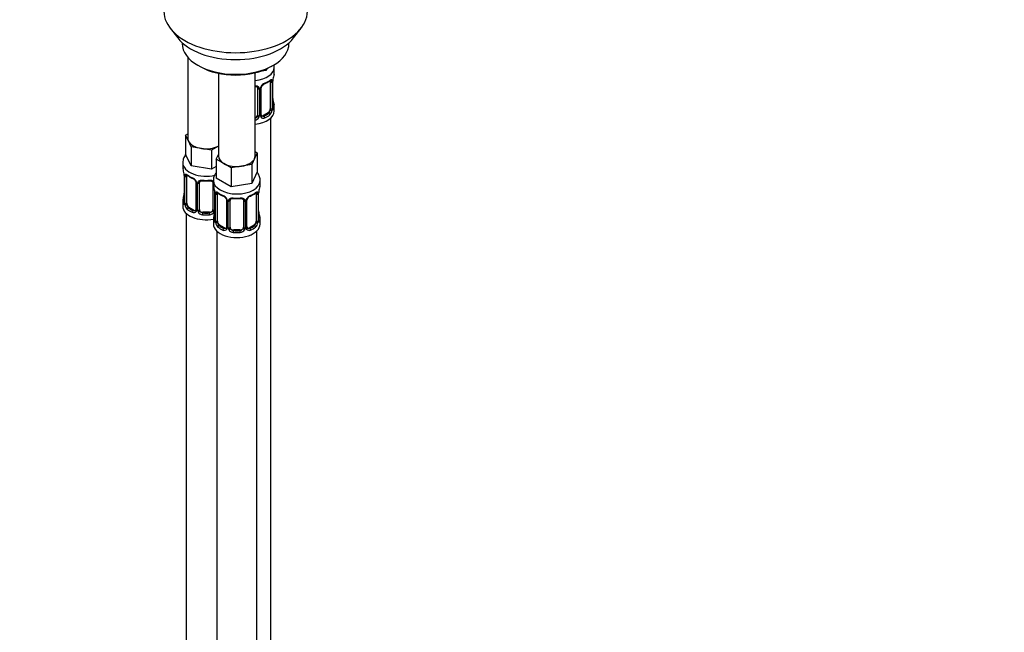
# Model space of a CAD drawing. Units: millimetres. Extents: x 0 to 1464, y 0 to 2760.
# Drawn here: x 1169 to 1464, y 551 to 734 of the extents above; entities that cross this region are included whole.
import ezdxf
from ezdxf import colors
from ezdxf.entities.mleader import LeaderData, LeaderLine
from ezdxf.math import Vec2, Vec3

# ---------------------------------------------------------------- set-up
doc = ezdxf.new("R2010")
doc.units = ezdxf.units.MM
doc.layers.add('DV6_Défaut', color=7, linetype='Continuous')
doc.layers.add('Défaut', color=7, linetype='Continuous')

# ---------------------------------------------------------------- blocks, each defined once
blk = doc.blocks.new('_DOT')
at = {"color": 0}
blk.add_line((0, 0), (-1, 0), dxfattribs=at)
at = {"color": 0, "const_width": 0.333}
blk.add_lwpolyline([(-0.1665, 0, 1), (0.1665, 0, 1)], format="xyb", close=True, dxfattribs=at)
blk = doc.blocks.new('SE5')
at = {"layer": 'DV6_Défaut', "color": 7, "linetype": 'Continuous'}
for p, q in [((1213.65, 731.52), (1215.93, 728.58)), ((1250.62, 728.58), (1252.91, 731.52)), ((1217.28, 727.14), (1217.28, 726.93)), ((1249.28, 726.93), (1249.28, 727.14)), ((1218.94, 722.83), (1218.94, 698.56)), ((1221.97, 720.4), (1222.67, 719.99)), ((1243.89, 719.99), (1244.59, 720.4)), ((1228.13, 717.98), (1228.13, 693.25)), ((1239.13, 693.25), (1239.13, 718.14)), ((1242.37, 718.83), (1240.59, 718.55)), ((1242.6, 719.33), (1242.37, 718.83)), ((1242.37, 719.23), (1242.37, 718.83)), ((1244.88, 718.28), (1244.88, 719.79)), ((1243.67, 715.43), (1243.67, 707.36)), ((1244.28, 715.52), (1244.28, 707.45)), ((1244.4, 707.61), (1244.4, 715.67)), ((1244.42, 707.69), (1244.42, 715.76)), ((1239.88, 713.56), (1239.88, 705.5)), ((1240.42, 713.38), (1240.42, 705.31)), ((1240.69, 705.38), (1240.69, 713.44)), ((1240.93, 705.59), (1240.93, 713.65)), ((1242.97, 706.14), (1241.55, 705.32)), ((1241.55, 705.32), (1241.78, 705.19)), ((1242.97, 706.14), (1243.2, 706.01)), ((1244.88, 706.72), (1244.88, 707.93)), ((1243.88, 479.74), (1243.88, 704.64)), ((1218.31, 699.51), (1218.94, 699.88)), ((1219.13, 697.74), (1218.31, 699.51)), ((1218.31, 699.51), (1218.31, 693.79)), ((1219.95, 695.97), (1219.13, 697.74)), ((1219.95, 690.25), (1218.31, 693.79)), ((1223.02, 695.49), (1219.95, 695.97)), ((1219.95, 695.97), (1219.95, 690.25)), ((1226.08, 695.02), (1223.02, 695.49)), ((1228.13, 696.2), (1226.08, 695.02)), ((1226.08, 695.02), (1226.08, 689.3)), ((1227.5, 692.3), (1228.13, 693.67)), ((1239.77, 694.2), (1238.95, 692.43)), ((1239.13, 694.57), (1239.77, 694.2)), ((1239.77, 694.2), (1239.77, 688.49)), ((1217.44, 691.21), (1217.44, 689.97)), ((1229.74, 691.01), (1227.5, 692.3)), ((1227.5, 692.3), (1227.5, 686.59)), ((1231.99, 689.71), (1229.74, 691.01)), ((1238.12, 690.66), (1235.06, 690.19)), ((1238.95, 692.43), (1238.12, 690.66)), ((1238.12, 690.66), (1238.12, 684.94)), ((1226.08, 689.3), (1219.95, 690.25)), ((1227.5, 690.12), (1226.08, 689.3)), ((1235.06, 690.19), (1231.99, 689.71)), ((1231.99, 689.71), (1231.99, 684)), ((1239.77, 688.49), (1238.12, 684.94)), ((1217.89, 687.44), (1217.89, 679.38)), ((1217.92, 687.36), (1217.92, 679.29)), ((1218.03, 679.14), (1218.03, 687.2)), ((1218.64, 679.05), (1218.64, 687.11)), ((1221.39, 685.34), (1221.39, 677.27)), ((1221.63, 685.12), (1221.63, 677.06)), ((1221.9, 677), (1221.9, 685.06)), ((1222.44, 677.18), (1222.44, 685.24)), ((1226.44, 685.24), (1226.44, 677.18)), ((1226.63, 685.9), (1226.63, 684.66)), ((1231.99, 684), (1227.5, 686.59)), ((1238.12, 684.94), (1231.99, 684)), ((1240.63, 684.66), (1240.63, 685.9)), ((1226.98, 682.98), (1226.98, 677)), ((1227.08, 682.13), (1227.08, 674.07)), ((1227.11, 682.05), (1227.11, 673.99)), ((1227.22, 673.83), (1227.22, 681.89)), ((1227.83, 673.74), (1227.83, 681.8)), ((1239.43, 681.8), (1239.43, 673.74)), ((1240.04, 681.89), (1240.04, 673.83)), ((1240.15, 673.99), (1240.15, 682.05)), ((1240.18, 674.07), (1240.18, 682.13)), ((1217.44, 679.62), (1217.44, 678.15)), ((1230.58, 680.03), (1230.58, 671.96)), ((1230.82, 679.82), (1230.82, 671.75)), ((1231.09, 671.69), (1231.09, 679.75)), ((1231.63, 671.87), (1231.63, 679.94)), ((1235.63, 679.94), (1235.63, 671.87)), ((1236.17, 679.75), (1236.17, 671.69)), ((1236.45, 671.75), (1236.45, 679.82)), ((1236.69, 671.96), (1236.69, 680.03)), ((1218.44, 676.07), (1218.44, 429.93)), ((1219.35, 677.82), (1219.12, 677.69)), ((1220.76, 677.01), (1219.35, 677.82)), ((1220.76, 677.01), (1220.53, 676.87)), ((1223.44, 676.36), (1223.44, 676.18)), ((1225.44, 676.36), (1223.44, 676.36)), ((1225.44, 676.36), (1225.44, 676.18)), ((1226.63, 674.31), (1226.63, 672.84)), ((1240.63, 672.84), (1240.63, 674.31)), ((1227.63, 670.76), (1227.63, 424.63)), ((1228.54, 672.51), (1228.31, 672.38)), ((1229.96, 671.7), (1228.54, 672.51)), ((1229.96, 671.7), (1229.73, 671.57)), ((1232.63, 671.06), (1232.63, 670.87)), ((1234.63, 671.06), (1232.63, 671.06)), ((1234.63, 671.06), (1234.63, 670.87)), ((1238.72, 672.51), (1237.31, 671.7)), ((1237.31, 671.7), (1237.54, 671.57)), ((1238.72, 672.51), (1238.95, 672.38)), ((1239.63, 424.63), (1239.63, 670.76))]:
    blk.add_line(p, q, dxfattribs=at)
for centre, radius, start, end in [((1259.05, 713.48), 14.86, 163.606, 169.2521), ((1242.99, 712.73), 2.5, 113.0004, 150.18), ((1242.65, 713.15), 1.83, 112.9147, 152.2343), ((1239.34, 721.07), 6.75, 292.6308, 307.4393), ((1243.18, 715.56), 1.1, 357.6841, 19.526), ((1247.95, 715.63), 3.55, 170.0079, 179.3454), ((1246.73, 715.78), 2.3, 169.353, 180.5619), ((1239.63, 713.39), 0.785, 359.1311, 35.0336), ((1241.85, 713.42), 1.16, 151.7186, 178.9861), ((1241.57, 713.67), 0.635, 148.1949, 181.3821), ((1246.91, 710.44), 2.48, 179.6574, 190.7641), ((1259.05, 712.74), 14.86, 190.7479, 196.394), ((1239.32, 705.33), 1.1, 330.5042, 359.168), ((1241.47, 705.36), 0.779, 178.9659, 214.7127), ((1241.19, 705.54), 0.258, 167.3287, 222.574), ((1241.5, 705.87), 0.735, 240.0976, 292.8078), ((1241.93, 707.23), 2.32, 313.1842, 351.2464), ((1241.39, 707.48), 2.89, 348.0493, 359.4931), ((1245.69, 707.57), 1.29, 178.1771, 196.676), ((1245.37, 707.64), 0.942, 176.3829, 194.4356), ((1238.79, 705.66), 1.72, 281.6099, 329.7127), ((1238.7, 705.68), 1.2, 291.0983, 333.3802), ((1241.57, 705.54), 0.972, 219.7872, 297.134), ((1203.27, 685.16), 14.86, 10.7478, 16.3941), ((1215.48, 687.46), 2.41, 359.5925, 10.4076), ((1214.36, 687.32), 3.55, 0.6583, 9.9884), ((1219.14, 687.24), 1.11, 160.4927, 182.2972), ((1222.94, 692.69), 6.67, 232.4743, 247.4555), ((1219.32, 684.41), 2.5, 29.8198, 66.9998), ((1219.67, 684.83), 1.83, 27.8496, 67.1364), ((1220.46, 685.1), 1.16, 1.0203, 28.275), ((1222.68, 685.07), 0.785, 144.9712, 180.8641), ((1224.44, 697.73), 11.97, 265.0383, 274.9617), ((1203.27, 684.42), 14.86, 343.6059, 349.2522), ((1215.59, 682.12), 2.3, 349.3513, 0.5609), ((1212.46, 679.85), 14.86, 10.7478, 16.3941), ((1224.67, 682.15), 2.41, 359.5925, 10.4076), ((1223.56, 682.01), 3.55, 0.6583, 9.9884), ((1228.33, 681.94), 1.11, 160.4927, 182.2972), ((1232.13, 687.38), 6.67, 232.4743, 247.4555), ((1235.1, 687.45), 6.75, 292.6308, 307.4393), ((1238.94, 681.94), 1.1, 357.6841, 19.526), ((1243.71, 682.01), 3.55, 170.0079, 179.3454), ((1242.49, 682.16), 2.3, 169.353, 180.5619), ((1254.81, 679.85), 14.86, 163.606, 169.2521), ((1216.89, 679.33), 0.997, 345.8765, 2.928), ((1216.63, 679.25), 1.29, 343.3385, 1.8084), ((1220.93, 679.16), 2.89, 180.5093, 191.9483), ((1228.52, 679.11), 2.5, 29.8198, 66.9998), ((1228.86, 679.52), 1.83, 27.8496, 67.1364), ((1229.66, 679.8), 1.16, 1.0203, 28.275), ((1231.88, 679.76), 0.785, 144.9712, 180.8641), ((1233.63, 692.42), 11.97, 265.0383, 274.9617), ((1235.39, 679.76), 0.785, 359.1311, 35.0336), ((1237.61, 679.8), 1.16, 151.7186, 178.9861), ((1238.75, 679.11), 2.5, 113.0004, 150.18), ((1237.32, 680.04), 0.635, 148.1949, 181.3821), ((1238.41, 679.53), 1.83, 112.9147, 152.2343), ((1220.38, 678.92), 2.32, 188.7542, 226.8152), ((1220.74, 677.22), 0.972, 242.8666, 320.2121), ((1220.82, 677.56), 0.746, 247.8303, 300.0793), ((1220.85, 677.05), 0.779, 325.2937, 1.0277), ((1223, 677.01), 1.1, 180.837, 209.4908), ((1223.53, 677.34), 1.72, 210.2871, 265.0453), ((1223.62, 677.38), 1.21, 206.8319, 261.5389), ((1225.27, 677.37), 1.2, 278.249, 333.3802), ((1225.35, 677.34), 1.72, 274.9548, 329.7127), ((1212.46, 679.12), 14.86, 343.6059, 349.2522), ((1225.88, 677.01), 1.1, 330.5042, 359.168), ((1224.78, 676.81), 2.3, 349.3513, 0.5609), ((1242.66, 676.82), 2.48, 179.6574, 190.7641), ((1254.81, 679.12), 14.86, 190.7479, 196.394), ((1226.09, 674.02), 0.997, 345.8765, 2.928), ((1225.82, 673.95), 1.29, 343.3385, 1.8084), ((1230.12, 673.85), 2.89, 180.5093, 191.9483), ((1229.58, 673.61), 2.32, 188.7542, 226.8152), ((1237.69, 673.61), 2.32, 313.1842, 351.2464), ((1237.15, 673.85), 2.89, 348.0493, 359.4931), ((1241.45, 673.95), 1.29, 178.1771, 196.676), ((1241.13, 674.01), 0.942, 176.3829, 194.4356), ((1229.93, 671.92), 0.972, 242.8666, 320.2121), ((1230.01, 672.26), 0.746, 247.8303, 300.0793), ((1230.04, 671.74), 0.779, 325.2937, 1.0277), ((1232.19, 671.7), 1.1, 180.837, 209.4908), ((1232.72, 672.03), 1.72, 210.2871, 265.0453), ((1232.81, 672.07), 1.21, 206.8319, 261.5389), ((1234.46, 672.06), 1.2, 278.249, 333.3802), ((1234.54, 672.03), 1.72, 274.9548, 329.7127), ((1235.08, 671.7), 1.1, 330.5042, 359.168), ((1237.23, 671.74), 0.779, 178.9659, 214.7127), ((1237.33, 671.92), 0.972, 219.7872, 297.134), ((1236.95, 671.91), 0.258, 167.3287, 222.574), ((1237.25, 672.24), 0.735, 240.0976, 292.8078)]:
    blk.add_arc(centre, radius, start, end, dxfattribs=at)
for centre, major_axis, ratio, start_param, end_param in [((1233.28, 736.59), (-21.5, 0), 0.57735, 0, 3.141593), ((1233.28, 733.06), (19, 0), 0.57735, 3.562127, 5.862651), ((1233.28, 726.93), (16, 0), 0.57735, 3.141593, 6.283185), ((1233.28, 726.12), (-15, 0), 0.57735, 0.785398, 2.356194), ((1237.88, 719.79), (-7, 0), 0.57735, 1.751399, 3.141883), ((1237.88, 718.28), (-7, 0), 0.57735, 2.989492, 3.141593), ((1241.78, 715.21), (-0.156, 0.368), 0.483207, 3.119188, 3.992305), ((1237.88, 718.28), (7, 0), 0.57735, 5.345686, 5.649888), ((1243.2, 716.03), (-0.247, 0.314), 0.658162, 3.141006, 3.838456), ((1242.97, 715.02), (-0.5, -0.866), 0.57735, 2.802707, 2.979706), ((1243.86, 716.03), (-0.373, -0.146), 0.85055, 0.542333, 2.42751), ((1242.97, 715.02), (0.5, 0.866), 0.57735, 5.497787, 5.9443), ((1243.92, 715.61), (-0.4, 0), 0.57735, 0.912181, 2.727841), ((1244.02, 715.76), (-0.4, 0), 0.57735, 2.769946, 3.15522), ((1244.08, 716.33), (-0.395, 0.063), 0.166114, 2.853764, 3.180553), ((1240.14, 714.05), (0.332, 0.222), 0.641506, 3.14732, 4.695758), ((1240.27, 713.59), (-0.4, 0), 0.57735, 0.126783, 1.942443), ((1240.53, 713.65), (-0.4, 0), 0.57735, 1.984548, 3.150086), ((1240.66, 714.18), (-0.359, 0.176), 0.358003, 2.226125, 3.164529), ((1244.08, 709.89), (-0.395, -0.063), 0.166114, 2.62932, 3.429422), ((1244.4, 708.51), (-0.387, -0.103), 0.80707, 2.93051, 4.436462), ((1237.88, 708.26), (-6.6, 0), 0.57735, 3.017713, 3.265472), ((1237.88, 707.93), (-7, 0), 0.57735, 2.989492, 3.293694), ((1237.88, 706.72), (-7, 0), 0.57735, 1.751399, 3.141593), ((1238.88, 705.5), (1, 0), 0.816497, 5.836672, 6.283185), ((1240.27, 705.53), (0.4, 0), 0.57735, 3.268375, 5.084035), ((1240.53, 705.59), (-0.4, 0), 0.57735, 1.984548, 3.141593), ((1240.66, 705.13), (-0.333, -0.222), 0.670791, 1.631109, 3.169522), ((1241.55, 706.14), (0.5, 0.866), 0.57735, 3.171236, 3.926991), ((1237.88, 708.26), (6.6, 0), 0.57735, 5.345686, 5.649888), ((1237.88, 707.93), (7, 0), 0.57735, 5.345686, 5.649888), ((1242.97, 706.95), (0.5, 0.866), 0.57735, 3.926991, 5.051274), ((1243.2, 705.68), (0.247, -0.314), 0.658162, 0.696863, 2.267659), ((1242.97, 706.95), (0.5, 0.866), 0.57735, 5.051274, 5.497787), ((1243.86, 706.98), (0.392, -0.078), 0.178244, 4.04041, 5.925586), ((1243.92, 707.55), (0.4, 0), 0.57735, 4.053773, 5.869434), ((1244.02, 707.69), (-0.4, 0), 0.57735, 2.769946, 3.141593), ((1244.4, 707.36), (0.387, -0.103), 0.80707, 0.211083, 1.781879), ((1244.08, 707.28), (-0.381, -0.123), 0.86268, 2.555043, 3.150796), ((1238.88, 705.5), (1, 0), 0.816497, 4.972677, 5.836672), ((1240.14, 705), (0.355, -0.185), 0.387288, 3.415419, 5.300595), ((1241.78, 704.86), (0.156, -0.368), 0.483207, 0.850713, 2.421509), ((1224.44, 698.56), (5.5, 0), 0.57735, 3.141593, 3.403392), ((1224.44, 698.56), (-5.5, 0), 0.57735, 0.261799, 1.308997), ((1224.44, 698.56), (5.5, 0), 0.57735, 4.45059, 5.448409), ((1224.44, 691.21), (-7, 0), 0.57735, 0.005096, 1.957862), ((1233.63, 693.25), (5.5, 0), 0.57735, 3.141593, 3.926991), ((1233.63, 693.25), (5.5, 0), 0.57735, 3.926991, 4.974188), ((1233.63, 693.25), (5.5, 0), 0.57735, 4.974188, 6.021386), ((1233.63, 693.25), (-5.5, 0), 0.57735, 2.879793, 3.141593), ((1224.44, 689.97), (7, 0), 0.57735, 3.141593, 3.293694), ((1218.46, 687.71), (0.373, -0.146), 0.85055, 3.855675, 5.740852), ((1224.44, 689.97), (-7, 0), 0.57735, 0.633297, 0.937499), ((1219.12, 687.71), (0.247, 0.314), 0.658162, 2.44473, 3.14215), ((1218.29, 687.44), (0.4, 0), 0.57735, 3.126368, 3.513239), ((1218.4, 687.29), (0.4, 0), 0.57735, 3.555344, 5.371005), ((1219.35, 686.7), (-0.5, 0.866), 0.57735, 0.338885, 0.785398), ((1220.53, 686.9), (0.156, 0.368), 0.483207, 2.29088, 3.141109), ((1220.53, 686.9), (0.156, 0.368), 0.483207, 3.141109, 3.167629), ((1221.66, 685.86), (0.359, 0.176), 0.358003, 3.119522, 4.05706), ((1221.79, 685.34), (0.4, 0), 0.57735, 3.13648, 4.298637), ((1222.04, 685.27), (0.4, 0), 0.57735, 4.340743, 6.156403), ((1222.18, 685.74), (-0.332, 0.222), 0.641506, 1.587428, 3.143624), ((1223.44, 685.24), (-1, 0), 0.816497, 6.157721, 6.283185), ((1224.44, 689.97), (-7, 0), 0.57735, 1.418695, 1.722897), ((1223.44, 686.2), (0.035, 0.398), 0.123712, 2.191761, 3.141499), ((1225.44, 686.2), (-0.035, 0.398), 0.123712, 3.118943, 3.14165), ((1225.44, 686.2), (-0.035, 0.398), 0.123712, 3.14165, 4.091425), ((1226.7, 685.74), (0.332, 0.222), 0.641506, 3.14732, 4.111274), ((1226.84, 685.27), (-0.4, 0), 0.57735, 0.126783, 1.034445), ((1233.63, 685.9), (-7, 0), 0.57735, 0.000204, 3.136095), ((1233.63, 684.66), (7, 0), 0.57735, 3.141593, 3.293694), ((1233.63, 684.66), (-7, 0), 0.57735, 2.989492, 3.141593), ((1218.24, 681.57), (0.395, -0.063), 0.166114, 2.853764, 3.653865), ((1227.48, 682.13), (0.4, 0), 0.57735, 3.126368, 3.513239), ((1227.59, 681.98), (0.4, 0), 0.57735, 3.555344, 5.371005), ((1227.65, 682.4), (0.373, -0.146), 0.85055, 3.855675, 5.740852), ((1228.54, 681.39), (-0.5, 0.866), 0.57735, 0.338885, 0.785398), ((1233.63, 684.66), (-7, 0), 0.57735, 0.633297, 0.937499), ((1228.31, 682.4), (0.247, 0.314), 0.658162, 2.44473, 3.14215), ((1233.63, 684.66), (7, 0), 0.57735, 5.345686, 5.649888), ((1238.95, 682.4), (-0.247, 0.314), 0.658162, 3.141006, 3.838456), ((1238.72, 681.39), (-0.5, -0.866), 0.57735, 2.802707, 2.979706), ((1239.62, 682.4), (-0.373, -0.146), 0.85055, 0.542333, 2.42751), ((1238.72, 681.39), (0.5, 0.866), 0.57735, 5.497787, 5.9443), ((1239.68, 681.98), (-0.4, 0), 0.57735, 0.912181, 2.727841), ((1239.78, 682.13), (-0.4, 0), 0.57735, 2.769946, 3.15522), ((1239.83, 682.7), (-0.395, 0.063), 0.166114, 2.853764, 3.180553), ((1224.44, 679.62), (7, 0), 0.57735, 2.989492, 3.293694), ((1217.92, 680.2), (0.387, -0.103), 0.80707, 1.846723, 3.352676), ((1217.92, 679.04), (-0.387, -0.103), 0.80707, 4.501306, 6.072102), ((1224.44, 679.94), (6.6, 0), 0.57735, 3.017713, 3.265472), ((1218.24, 678.96), (0.381, -0.123), 0.86268, 3.134494, 3.728142), ((1218.29, 679.38), (0.4, 0), 0.57735, 3.141593, 3.513239), ((1218.4, 679.23), (-0.4, 0), 0.57735, 0.413752, 2.229412), ((1218.46, 678.66), (-0.392, -0.078), 0.178244, 0.357599, 2.242775), ((1219.35, 678.64), (-0.5, 0.866), 0.57735, 0.785398, 1.231911), ((1219.35, 678.64), (0.5, -0.866), 0.57735, 4.373504, 5.497787), ((1229.73, 681.59), (0.156, 0.368), 0.483207, 2.29088, 3.167629), ((1230.85, 680.56), (0.359, 0.176), 0.358003, 3.119522, 4.05706), ((1230.98, 680.03), (0.4, 0), 0.57735, 3.13648, 4.298637), ((1231.24, 679.97), (0.4, 0), 0.57735, 4.340743, 6.156403), ((1231.37, 680.43), (-0.332, 0.222), 0.641506, 1.587428, 3.143624), ((1232.63, 679.94), (-1, 0), 0.816497, 6.157721, 6.283185), ((1233.63, 684.66), (-7, 0), 0.57735, 1.418695, 1.722897), ((1232.63, 680.89), (0.035, 0.398), 0.123712, 2.191761, 3.141499), ((1234.63, 680.89), (-0.035, 0.398), 0.123712, 3.14165, 4.091425), ((1234.63, 680.89), (-0.035, 0.398), 0.123712, 3.118943, 3.14165), ((1235.9, 680.43), (0.332, 0.222), 0.641506, 3.14732, 4.695758), ((1236.03, 679.97), (-0.4, 0), 0.57735, 0.126783, 1.942443), ((1236.29, 680.03), (-0.4, 0), 0.57735, 1.984548, 3.150086), ((1236.42, 680.56), (-0.359, 0.176), 0.358003, 2.226125, 3.164529), ((1237.54, 681.59), (-0.156, 0.368), 0.483207, 3.142095, 3.992305), ((1237.54, 681.59), (-0.156, 0.368), 0.483207, 3.119188, 3.142095), ((1224.44, 678.15), (-7, 0), 0.57735, 0, 1.889355), ((1219.12, 677.36), (-0.247, -0.314), 0.658162, 4.015526, 5.586322), ((1224.44, 679.62), (-7, 0), 0.57735, 0.633297, 0.937499), ((1224.44, 679.94), (-6.6, 0), 0.57735, 0.633297, 0.937499), ((1220.53, 676.55), (-0.156, -0.368), 0.483207, 3.861676, 5.432473), ((1220.76, 677.82), (-0.5, 0.866), 0.57735, 2.356194, 3.141593), ((1221.66, 676.81), (0.333, -0.222), 0.670791, 3.122026, 4.652076), ((1221.79, 677.27), (0.4, 0), 0.57735, 3.141593, 4.298637), ((1222.04, 677.21), (-0.4, 0), 0.57735, 1.19915, 3.01481), ((1222.18, 676.69), (-0.355, -0.185), 0.387288, 0.98259, 2.867767), ((1223.44, 677.18), (1, 0), 0.816497, 3.141593, 3.588106), ((1223.44, 677.18), (-1, 0), 0.816497, 0.446513, 1.570796), ((1223.44, 675.85), (-0.035, -0.398), 0.123712, 3.762557, 5.333353), ((1224.44, 679.94), (-6.6, 0), 0.57735, 1.418695, 1.722897), ((1225.44, 677.18), (1, 0), 0.816497, 4.712389, 5.836672), ((1225.44, 675.85), (0.035, -0.398), 0.123712, 0.949832, 2.520628), ((1225.44, 677.18), (1, 0), 0.816497, 5.836672, 6.283185), ((1226.7, 676.69), (0.355, -0.185), 0.387288, 3.415419, 5.300595), ((1226.84, 677.21), (0.4, 0), 0.57735, 3.268375, 5.084035), ((1227.43, 676.27), (0.395, -0.063), 0.166114, 2.853764, 3.653865), ((1239.83, 676.27), (-0.395, -0.063), 0.166114, 2.62932, 3.429422), ((1224.44, 679.62), (7, 0), 0.57735, 4.560288, 4.86449), ((1233.63, 674.31), (7, 0), 0.57735, 2.989492, 3.293694), ((1233.63, 672.84), (-7, 0), 0.57735, 0, 3.141593), ((1227.11, 674.89), (0.387, -0.103), 0.80707, 1.846723, 3.352676), ((1227.11, 673.73), (-0.387, -0.103), 0.80707, 4.501306, 6.072102), ((1233.63, 674.64), (6.6, 0), 0.57735, 3.017713, 3.265472), ((1227.43, 673.65), (0.381, -0.123), 0.86268, 3.134494, 3.728142), ((1227.48, 674.07), (0.4, 0), 0.57735, 3.141593, 3.513239), ((1227.59, 673.92), (-0.4, 0), 0.57735, 0.413752, 2.229412), ((1227.65, 673.35), (-0.392, -0.078), 0.178244, 0.357599, 2.242775), ((1228.54, 673.33), (-0.5, 0.866), 0.57735, 0.785398, 1.231911), ((1228.54, 673.33), (0.5, -0.866), 0.57735, 4.373504, 5.497787), ((1238.72, 673.33), (0.5, 0.866), 0.57735, 3.926991, 5.051274), ((1238.72, 673.33), (0.5, 0.866), 0.57735, 5.051274, 5.497787), ((1239.62, 673.35), (0.392, -0.078), 0.178244, 4.04041, 5.925586), ((1239.68, 673.92), (0.4, 0), 0.57735, 4.053773, 5.869434), ((1239.78, 674.07), (-0.4, 0), 0.57735, 2.769946, 3.141593), ((1240.16, 673.73), (0.387, -0.103), 0.80707, 0.211083, 1.781879), ((1240.16, 674.89), (-0.387, -0.103), 0.80707, 2.93051, 4.436462), ((1233.63, 674.64), (-6.6, 0), 0.57735, 3.017713, 3.265472), ((1239.83, 673.65), (-0.381, -0.123), 0.86268, 2.555043, 3.150796), ((1233.63, 674.31), (-7, 0), 0.57735, 2.989492, 3.293694), ((1228.31, 672.06), (-0.247, -0.314), 0.658162, 4.015526, 5.586322), ((1233.63, 674.31), (-7, 0), 0.57735, 0.633297, 0.937499), ((1233.63, 674.64), (-6.6, 0), 0.57735, 0.633297, 0.937499), ((1229.73, 671.24), (-0.156, -0.368), 0.483207, 3.861676, 5.432473), ((1229.96, 672.51), (-0.5, 0.866), 0.57735, 2.356194, 3.141593), ((1230.85, 671.51), (0.333, -0.222), 0.670791, 3.122026, 4.652076), ((1230.98, 671.96), (0.4, 0), 0.57735, 3.141593, 4.298637), ((1231.24, 671.9), (-0.4, 0), 0.57735, 1.19915, 3.01481), ((1231.37, 671.38), (-0.355, -0.185), 0.387288, 0.98259, 2.867767), ((1232.63, 671.87), (1, 0), 0.816497, 3.141593, 3.588106), ((1232.63, 671.87), (-1, 0), 0.816497, 0.446513, 1.570796), ((1232.63, 670.54), (-0.035, -0.398), 0.123712, 3.762557, 5.333353), ((1233.63, 674.31), (7, 0), 0.57735, 4.560288, 4.86449), ((1233.63, 674.64), (-6.6, 0), 0.57735, 1.418695, 1.722897), ((1234.63, 671.87), (1, 0), 0.816497, 4.712389, 5.836672), ((1234.63, 670.54), (0.035, -0.398), 0.123712, 0.949832, 2.520628), ((1234.63, 671.87), (1, 0), 0.816497, 5.836672, 6.283185), ((1235.9, 671.38), (0.355, -0.185), 0.387288, 3.415419, 5.300595), ((1236.03, 671.9), (0.4, 0), 0.57735, 3.268375, 5.084035), ((1236.29, 671.96), (-0.4, 0), 0.57735, 1.984548, 3.141593), ((1236.42, 671.51), (-0.333, -0.222), 0.670791, 1.631109, 3.169522), ((1237.31, 672.51), (0.5, 0.866), 0.57735, 3.171236, 3.926991), ((1233.63, 674.64), (6.6, 0), 0.57735, 5.345686, 5.649888), ((1237.54, 671.24), (0.156, -0.368), 0.483207, 0.850713, 2.421509), ((1233.63, 674.31), (7, 0), 0.57735, 5.345686, 5.649888), ((1238.95, 672.06), (0.247, -0.314), 0.658162, 0.696863, 2.267659)]:
    blk.add_ellipse(centre, major_axis=major_axis, ratio=ratio, start_param=start_param, end_param=end_param, dxfattribs=at)
for points in [[(1244.86, 719.79), (1244.84, 720.06), (1244.83, 720.31), (1244.79, 720.54)], [(1239.8, 713.83), (1239.85, 713.78), (1239.87, 713.7), (1239.86, 713.58)], [(1241.13, 705.24), (1241.08, 705.24), (1241.04, 705.28), (1241.01, 705.36)], [(1222.46, 685.35), (1222.46, 685.43), (1222.48, 685.49), (1222.52, 685.51)], [(1226.36, 685.51), (1226.41, 685.47), (1226.44, 685.39), (1226.43, 685.27)], [(1231.65, 680.04), (1231.65, 680.12), (1231.67, 680.18), (1231.71, 680.2)], [(1235.55, 680.2), (1235.61, 680.16), (1235.63, 680.08), (1235.62, 679.96)], [(1221.32, 677.04), (1221.31, 677), (1221.26, 676.96), (1221.18, 676.93)], [(1221.38, 677.27), (1221.38, 677.14), (1221.35, 677.06), (1221.32, 677.04)], [(1230.51, 671.73), (1230.5, 671.69), (1230.45, 671.65), (1230.37, 671.63)], [(1230.58, 671.97), (1230.57, 671.83), (1230.55, 671.75), (1230.51, 671.74)], [(1236.89, 671.62), (1236.84, 671.62), (1236.8, 671.66), (1236.77, 671.74)]]:
    blk.add_open_spline(points, degree=3, dxfattribs=at)
for points, knots in [([(1239.14, 714.3), (1239.21, 714.3), (1239.27, 714.29), (1239.47, 714.28), (1239.6, 714.25), (1239.84, 714.18), (1239.94, 714.13), (1240.13, 714), (1240.21, 713.93), (1240.28, 713.84)], [0, 0, 0, 0, 0.146405, 0.146405, 0.430936, 0.430936, 0.715468, 0.715468, 1, 1, 1, 1]), ([(1239.14, 714.12), (1239.22, 714.12), (1239.42, 714.09), (1239.66, 713.99), (1239.79, 713.88), (1239.82, 713.81), (1239.82, 713.8)], [0, 0, 0, 0, 0.2504236, 0.5894406, 0.9297609, 1, 1, 1, 1]), ([(1243.44, 715.71), (1243.47, 715.73), (1243.54, 715.79), (1243.61, 715.82), (1243.62, 715.82), (1243.62, 715.82)], [0, 0, 0, 0, 0.258554, 0.735846, 1, 1, 1, 1]), ([(1243.52, 715.89), (1243.6, 715.96), (1243.68, 716.01), (1243.83, 716.08), (1243.89, 716.1), (1244.01, 716.11), (1244.07, 716.1), (1244.16, 716.04), (1244.19, 716), (1244.22, 715.93)], [0, 0, 0, 0, 0.25, 0.25, 0.5, 0.5, 0.75, 0.75, 1, 1, 1, 1]), ([(1243.2, 706.01), (1243.25, 706.05), (1243.3, 706.11), (1243.39, 706.25), (1243.43, 706.33), (1243.53, 706.58), (1243.58, 706.78), (1243.6, 706.97)], [0, 0, 0, 0, 0.25, 0.25, 0.5, 0.5, 1, 1, 1, 1]), ([(1244.79, 707.32), (1244.77, 707.24), (1244.75, 707.18), (1244.69, 707.08), (1244.66, 707.05), (1244.6, 707.03), (1244.56, 707.04), (1244.5, 707.09), (1244.47, 707.13), (1244.45, 707.2)], [0, 0, 0, 0, 0.25, 0.25, 0.5, 0.5, 0.75, 0.75, 1, 1, 1, 1]), ([(1244.46, 707.38), (1244.46, 707.38), (1244.46, 707.38), (1244.46, 707.4), (1244.46, 707.41)], [0, 0, 0, 0, 0.596027, 1, 1, 1, 1]), ([(1218.34, 693.67), (1218.19, 693.48), (1217.84, 692.96), (1217.48, 692.09), (1217.48, 691.48), (1217.49, 691.19)], [0, 0, 0, 0, 0.270423, 0.700097, 1, 1, 1, 1]), ([(1218.09, 687.61), (1218.12, 687.68), (1218.16, 687.73), (1218.25, 687.78), (1218.3, 687.8), (1218.42, 687.79), (1218.49, 687.76), (1218.64, 687.69), (1218.71, 687.64), (1218.8, 687.58)], [0, 0, 0, 0, 0.25, 0.25, 0.5, 0.5, 0.75, 0.75, 1, 1, 1, 1]), ([(1218.69, 687.51), (1218.69, 687.51), (1218.69, 687.51), (1218.75, 687.49), (1218.83, 687.43), (1218.87, 687.39)], [0, 0, 0, 0, 0.123843, 0.580264, 1, 1, 1, 1]), ([(1227.5, 688.32), (1227.49, 688.31), (1227.24, 687.99), (1226.87, 687.32), (1226.6, 686.44), (1226.65, 686), (1226.67, 685.9)], [0, 0, 0, 0, 0.008597, 0.461988, 0.899437, 1, 1, 1, 1]), ([(1240.6, 685.87), (1240.61, 685.95), (1240.67, 686.4), (1240.42, 687.28), (1239.99, 688.05), (1239.69, 688.43), (1239.62, 688.5)], [0, 0, 0, 0, 0.080213, 0.49418, 0.897918, 1, 1, 1, 1]), ([(1221.29, 685.69), (1221.31, 685.65), (1221.37, 685.54), (1221.4, 685.4), (1221.39, 685.34), (1221.38, 685.34)], [0, 0, 0, 0, 0.292583, 0.953743, 1, 1, 1, 1]), ([(1222.04, 685.52), (1222.1, 685.61), (1222.18, 685.68), (1222.37, 685.81), (1222.48, 685.86), (1222.71, 685.93), (1222.84, 685.96), (1223.1, 685.98), (1223.24, 685.98), (1223.38, 685.97)], [0, 0, 0, 0, 0.25, 0.25, 0.5, 0.5, 0.75, 0.75, 1, 1, 1, 1]), ([(1222.52, 685.51), (1222.53, 685.53), (1222.57, 685.6), (1222.73, 685.72), (1223.04, 685.81), (1223.27, 685.81), (1223.41, 685.8)], [0, 0, 0, 0, 0.09826, 0.406034, 0.693736, 1, 1, 1, 1]), ([(1225.48, 685.8), (1225.53, 685.8), (1225.68, 685.82), (1225.96, 685.78), (1226.23, 685.67), (1226.35, 685.56), (1226.38, 685.49), (1226.39, 685.48)], [0, 0, 0, 0, 0.105658, 0.382984, 0.662047, 0.942182, 1, 1, 1, 1]), ([(1225.5, 685.97), (1225.64, 685.98), (1225.78, 685.98), (1226.04, 685.96), (1226.17, 685.93), (1226.4, 685.86), (1226.51, 685.81), (1226.62, 685.74), (1226.64, 685.72), (1226.65, 685.71)], [0, 0, 0, 0, 0.315264, 0.315264, 0.630529, 0.630529, 0.945793, 0.945793, 1, 1, 1, 1]), ([(1227.29, 682.31), (1227.31, 682.37), (1227.35, 682.42), (1227.44, 682.48), (1227.49, 682.49), (1227.61, 682.48), (1227.68, 682.46), (1227.83, 682.39), (1227.91, 682.33), (1227.99, 682.27)], [0, 0, 0, 0, 0.25, 0.25, 0.5, 0.5, 0.75, 0.75, 1, 1, 1, 1]), ([(1227.88, 682.2), (1227.88, 682.2), (1227.89, 682.2), (1227.94, 682.18), (1228.02, 682.12), (1228.07, 682.09)], [0, 0, 0, 0, 0.123843, 0.580264, 1, 1, 1, 1]), ([(1239.2, 682.08), (1239.23, 682.11), (1239.3, 682.17), (1239.37, 682.2), (1239.38, 682.2), (1239.38, 682.2)], [0, 0, 0, 0, 0.258554, 0.735846, 1, 1, 1, 1]), ([(1239.28, 682.27), (1239.36, 682.33), (1239.44, 682.38), (1239.58, 682.46), (1239.65, 682.48), (1239.77, 682.49), (1239.82, 682.48), (1239.91, 682.42), (1239.95, 682.37), (1239.98, 682.31)], [0, 0, 0, 0, 0.25, 0.25, 0.5, 0.5, 0.75, 0.75, 1, 1, 1, 1]), ([(1217.86, 678.88), (1217.84, 678.82), (1217.81, 678.77), (1217.75, 678.72), (1217.72, 678.71), (1217.66, 678.74), (1217.62, 678.77), (1217.57, 678.86), (1217.54, 678.93), (1217.52, 679.01)], [0, 0, 0, 0, 0.25, 0.25, 0.5, 0.5, 0.75, 0.75, 1, 1, 1, 1]), ([(1217.86, 679.09), (1217.86, 679.08), (1217.85, 679.07), (1217.85, 679.06), (1217.85, 679.06)], [0, 0, 0, 0, 0.568352, 1, 1, 1, 1]), ([(1218.71, 678.65), (1218.73, 678.56), (1218.74, 678.46), (1218.79, 678.27), (1218.82, 678.18), (1218.92, 677.93), (1219.01, 677.78), (1219.12, 677.69)], [0, 0, 0, 0, 0.25, 0.25, 0.5, 0.5, 1, 1, 1, 1]), ([(1230.48, 680.38), (1230.5, 680.34), (1230.56, 680.23), (1230.59, 680.09), (1230.58, 680.03), (1230.58, 680.03)], [0, 0, 0, 0, 0.292583, 0.953743, 1, 1, 1, 1]), ([(1231.23, 680.21), (1231.3, 680.3), (1231.38, 680.38), (1231.56, 680.5), (1231.67, 680.55), (1231.91, 680.63), (1232.03, 680.65), (1232.3, 680.68), (1232.43, 680.68), (1232.57, 680.67)], [0, 0, 0, 0, 0.25, 0.25, 0.5, 0.5, 0.75, 0.75, 1, 1, 1, 1]), ([(1231.71, 680.21), (1231.72, 680.23), (1231.76, 680.3), (1231.92, 680.41), (1232.23, 680.5), (1232.46, 680.5), (1232.6, 680.49)], [0, 0, 0, 0, 0.09826, 0.406034, 0.693736, 1, 1, 1, 1]), ([(1234.67, 680.49), (1234.72, 680.49), (1234.88, 680.51), (1235.16, 680.47), (1235.42, 680.36), (1235.54, 680.25), (1235.57, 680.19), (1235.58, 680.17)], [0, 0, 0, 0, 0.105658, 0.382984, 0.662047, 0.942182, 1, 1, 1, 1]), ([(1234.69, 680.67), (1234.83, 680.68), (1234.97, 680.68), (1235.23, 680.65), (1235.36, 680.63), (1235.59, 680.55), (1235.7, 680.5), (1235.89, 680.38), (1235.97, 680.3), (1236.03, 680.21)], [0, 0, 0, 0, 0.25, 0.25, 0.5, 0.5, 0.75, 0.75, 1, 1, 1, 1]), ([(1227.06, 673.57), (1227.03, 673.51), (1227.01, 673.47), (1226.94, 673.41), (1226.91, 673.41), (1226.85, 673.43), (1226.82, 673.46), (1226.76, 673.55), (1226.73, 673.62), (1226.71, 673.7)], [0, 0, 0, 0, 0.25, 0.25, 0.5, 0.5, 0.75, 0.75, 1, 1, 1, 1]), ([(1227.05, 673.79), (1227.05, 673.78), (1227.05, 673.76), (1227.04, 673.76), (1227.04, 673.76)], [0, 0, 0, 0, 0.568352, 1, 1, 1, 1]), ([(1227.9, 673.35), (1227.92, 673.25), (1227.94, 673.15), (1227.98, 672.97), (1228.01, 672.88), (1228.12, 672.62), (1228.21, 672.48), (1228.31, 672.38)], [0, 0, 0, 0, 0.25, 0.25, 0.5, 0.5, 1, 1, 1, 1]), ([(1238.95, 672.38), (1239.01, 672.43), (1239.05, 672.49), (1239.14, 672.63), (1239.18, 672.71), (1239.29, 672.96), (1239.33, 673.15), (1239.36, 673.35)], [0, 0, 0, 0, 0.25, 0.25, 0.5, 0.5, 1, 1, 1, 1]), ([(1240.22, 673.76), (1240.22, 673.76), (1240.22, 673.76), (1240.21, 673.78), (1240.21, 673.78)], [0, 0, 0, 0, 0.596027, 1, 1, 1, 1]), ([(1240.55, 673.7), (1240.53, 673.62), (1240.51, 673.55), (1240.45, 673.46), (1240.42, 673.43), (1240.35, 673.41), (1240.32, 673.41), (1240.26, 673.46), (1240.23, 673.51), (1240.21, 673.57)], [0, 0, 0, 0, 0.25, 0.25, 0.5, 0.5, 0.75, 0.75, 1, 1, 1, 1])]:
    blk.add_open_spline(points, degree=3, knots=knots, dxfattribs=at)

msp = doc.modelspace()

# ---------------------------------------------------------------- block references
at = {"layer": 'Défaut'}
msp.add_blockref('SE5', (0, 0), dxfattribs=at)

# ---------------------------------------------------------------- leaders
at = {"layer": 'Défaut', "color": 7, "linetype": 'Continuous'}
ml = msp.add_multileader_mtext('Standard', dxfattribs=at)
ml.set_content('{\\pxsm0.9;\\fSolid Edge ISO|b1||i0||c0|p34;\\W1.;06/03/2024\\P}', color=256)
ml.set_leader_properties()
ml.set_arrow_properties(name='DOT')
ml.build(insert=Vec2(0, 0))
ml.multileader.update_dxf_attribs({"leader_type": 0, "dogleg_length": 0, "arrow_head_size": 12})
ctx = ml.context
ctx.base_point, ctx.char_height, ctx.arrow_head_size = Vec3(1376.12, 2747.38), 12, 12
notes = []
notes.append((ctx, [(0, (0, 0, 0), (0, 0), (1, 0), 1, [])]))
ctx.mtext.insert = Vec3(1378.12, 2753.38)
for ctx, leaders in notes:
    for number, flags, end, landing, length, lines in leaders:
        leader = LeaderData()
        leader.index, (leader.has_last_leader_line, leader.has_dogleg_vector, leader.attachment_direction) = number, flags
        leader.last_leader_point, leader.dogleg_vector, leader.dogleg_length = Vec3(end), Vec3(landing), length
        for number, points, colour, breaks in lines:
            line = LeaderLine()
            line.index, line.vertices, line.color, line.breaks = number, Vec3.list(points), colors.encode_raw_color(colour), breaks
            leader.lines.append(line)
        ctx.leaders.append(leader)

doc.saveas('drawing.dxf')
